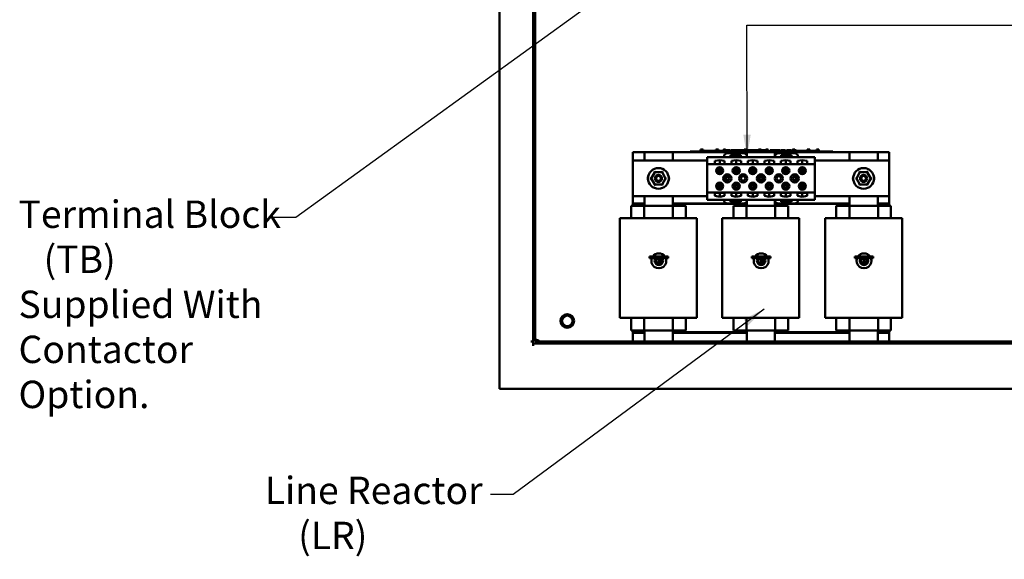
# Model space of a CAD drawing. Units: inches. Extents: x 1 to 43, y 0.5 to 33.5.
# Drawn here: x 19.9 to 28.5, y 16.2 to 21 of the extents above; entities that cross this region are included whole.
import ezdxf

# ---------------------------------------------------------------- set-up
doc = ezdxf.new("R2010")
doc.units = ezdxf.units.IN
doc.header["$LTSCALE"] = 2
doc.header["$MEASUREMENT"] = 0
doc.layers.add('Symbol (ANSI)', color=7, linetype='Continuous', lineweight=25)
doc.layers.add('Visible (ANSI)', color=7, linetype='Continuous', lineweight=50)
doc.styles.add('Note Text (ANSI)', font='tahoma.ttf')
doc.dimstyles.new('Default (ANSI)$7', dxfattribs={"dimscale": 2, "dimtxt": 0.12, "dimasz": 0.098425, "dimexe": 0.125, "dimexo": 0.0625, "dimgap": 0.031496, "dimtad": 0, "dimtih": 1, "dimtoh": 1, "dimrnd": 1e-08, "dimzin": 4, "dimdsep": 46, "dimtxsty": 'Note Text (ANSI)', "dimcen": 0.09, "dimdle": 0.393701, "dimclrd": 256, "dimclre": 256, "dimclrt": 256, "dimadec": 0, "dimazin": 1, "dimtfac": 1, "dimtofl": 0, "dimtmove": 0, "dimatfit": 3, "dimfxl": 1, "dimtolj": 1, "dimtzin": 4, "dimlwd": -1, "dimlwe": -1, "dimarcsym": 0})

msp = doc.modelspace()

# ---------------------------------------------------------------- linework, layer by layer
at = {"layer": 'Visible (ANSI)'}
for p, q in [((24.1031, 26.4852), (24.1031, 17.7192)), ((24.3961, 26.3442), (24.3961, 18.1147)), ((24.4156, 26.3442), (24.4156, 18.1342)), ((25.2715, 19.72), (25.2715, 19.7943)), ((25.2715, 19.7943), (27.5215, 19.7943)), ((25.3744, 19.793), (25.6215, 19.793)), ((25.3744, 19.72), (25.3744, 19.793)), ((25.6215, 19.793), (25.6215, 19.72)), ((25.7757, 19.7993), (25.7982, 19.7993)), ((25.7757, 19.7943), (25.7757, 19.7993)), ((27.0032, 19.7993), (25.7982, 19.7993)), ((27.0032, 19.7943), (25.7982, 19.7943)), ((25.8658, 19.8168), (25.8678, 19.8168)), ((25.8658, 19.7993), (25.8658, 19.8168)), ((25.8678, 19.8168), (25.8692, 19.8168)), ((25.8678, 19.7993), (25.8678, 19.8168)), ((25.8692, 19.8168), (25.8749, 19.8168)), ((25.8692, 19.7993), (25.8692, 19.8168)), ((25.8694, 19.7993), (25.8694, 19.8043)), ((25.9163, 19.8043), (25.8694, 19.8043)), ((25.8749, 19.8168), (25.8763, 19.8168)), ((25.8749, 19.8043), (25.8749, 19.8168)), ((25.8763, 19.8168), (25.8784, 19.8168)), ((25.8763, 19.8043), (25.8763, 19.8168)), ((25.8784, 19.8043), (25.8784, 19.8168)), ((25.8805, 19.8168), (25.8879, 19.8168)), ((25.8805, 19.8043), (25.8805, 19.8168)), ((25.8879, 19.8043), (25.8879, 19.8168)), ((25.9475, 19.8043), (25.9163, 19.8043)), ((25.9163, 19.7993), (25.9163, 19.8043)), ((25.9788, 19.8043), (25.9475, 19.8043)), ((25.9475, 19.7993), (25.9475, 19.8043)), ((25.999, 19.8043), (25.9788, 19.8043)), ((25.9788, 19.7993), (25.9788, 19.8043)), ((25.999, 19.8118), (26.0011, 19.8118)), ((25.999, 19.7993), (25.999, 19.8118)), ((26.0009, 19.8168), (26.0009, 19.8118)), ((26.0097, 19.8168), (26.0009, 19.8168)), ((26.0011, 19.8118), (26.0024, 19.8118)), ((26.0011, 19.7993), (26.0011, 19.8118)), ((26.0024, 19.8118), (26.0081, 19.8118)), ((26.0024, 19.7993), (26.0024, 19.8118)), ((26.0081, 19.8118), (26.0095, 19.8118)), ((26.0081, 19.7993), (26.0081, 19.8118)), ((26.0095, 19.8118), (26.0116, 19.8118)), ((26.0095, 19.7993), (26.0095, 19.8118)), ((26.0097, 19.8118), (26.0097, 19.8168)), ((26.0115, 19.8168), (26.0165, 19.8168)), ((26.0115, 19.8118), (26.0115, 19.8168)), ((26.0116, 19.7993), (26.0116, 19.8118)), ((26.0185, 19.8168), (26.0165, 19.8168)), ((26.0165, 19.8168), (26.0165, 19.8118)), ((26.0165, 19.8118), (26.0185, 19.8118)), ((26.0165, 19.7993), (26.0165, 19.8118)), ((26.0185, 19.8118), (26.0185, 19.8168)), ((26.0185, 19.8168), (26.0236, 19.8168)), ((26.0185, 19.7993), (26.0185, 19.8118)), ((26.0236, 19.7993), (26.0236, 19.8168)), ((26.0411, 19.8043), (26.0236, 19.8043)), ((26.0634, 19.8043), (26.0411, 19.8043)), ((26.0411, 19.7993), (26.0411, 19.8043)), ((26.0634, 19.8118), (26.0654, 19.8118)), ((26.0634, 19.7993), (26.0634, 19.8118)), ((26.0654, 19.8118), (26.0667, 19.8118)), ((26.0654, 19.7993), (26.0654, 19.8118)), ((26.0681, 19.8168), (26.0662, 19.8168)), ((26.0662, 19.8168), (26.0662, 19.8118)), ((26.0667, 19.8118), (26.0725, 19.8118)), ((26.0667, 19.7993), (26.0667, 19.8118)), ((26.0681, 19.8168), (26.0696, 19.8168)), ((26.0681, 19.8118), (26.0681, 19.8168)), ((26.0696, 19.8168), (26.0711, 19.8168)), ((26.0696, 19.8118), (26.0696, 19.8168)), ((26.0731, 19.8168), (26.0711, 19.8168)), ((26.0711, 19.8168), (26.0711, 19.8118)), ((26.0725, 19.8118), (26.0738, 19.8118)), ((26.0725, 19.7993), (26.0725, 19.8118)), ((26.0731, 19.8118), (26.0731, 19.8168)), ((26.0738, 19.8118), (26.0759, 19.8118)), ((26.0738, 19.7993), (26.0738, 19.8118)), ((26.0759, 19.7993), (26.0759, 19.8118)), ((26.0769, 19.8043), (26.0759, 19.8043)), ((26.0769, 19.8118), (26.0862, 19.8118)), ((26.0769, 19.7993), (26.0769, 19.8118)), ((26.0772, 19.8168), (26.0773, 19.8168)), ((26.0772, 19.8118), (26.0772, 19.8168)), ((26.0773, 19.8168), (26.0788, 19.8168)), ((26.0773, 19.8118), (26.0773, 19.8168)), ((26.0788, 19.8168), (26.0809, 19.8168)), ((26.0809, 19.8168), (26.0826, 19.8168)), ((26.0849, 19.8168), (26.0826, 19.8168)), ((26.0826, 19.8168), (26.0826, 19.8118)), ((26.0849, 19.8118), (26.0849, 19.8168)), ((26.0849, 19.8168), (26.0856, 19.8168)), ((26.0856, 19.8118), (26.0856, 19.8168)), ((26.0862, 19.7993), (26.0862, 19.8118)), ((26.0862, 19.8118), (26.0884, 19.8118)), ((26.0882, 19.8043), (26.0862, 19.8043)), ((26.0882, 19.7993), (26.0882, 19.8043)), ((26.0884, 19.8118), (26.0979, 19.8118)), ((26.0884, 19.7993), (26.0884, 19.8118)), ((26.0979, 19.8118), (26.1177, 19.8118)), ((26.0979, 19.7993), (26.0979, 19.8118)), ((26.2432, 19.7842), (26.1025, 19.7842)), ((26.1177, 19.8118), (26.1285, 19.8118)), ((26.1177, 19.7993), (26.1177, 19.8118)), ((26.1285, 19.7993), (26.1285, 19.8118)), ((26.1334, 19.8118), (26.1725, 19.8118)), ((26.1334, 19.7993), (26.1334, 19.8118)), ((26.1725, 19.7993), (26.1725, 19.8118)), ((26.1749, 19.8118), (26.1833, 19.8118)), ((26.1749, 19.7993), (26.1749, 19.8118)), ((26.1833, 19.8118), (26.189, 19.8118)), ((26.1833, 19.7993), (26.1833, 19.8118)), ((26.189, 19.8118), (26.2128, 19.8118)), ((26.189, 19.7993), (26.189, 19.8118)), ((26.2128, 19.8118), (26.2185, 19.8118)), ((26.2128, 19.7993), (26.2128, 19.8118)), ((26.2185, 19.8118), (26.2273, 19.8118)), ((26.2185, 19.7993), (26.2185, 19.8118)), ((26.2273, 19.7993), (26.2273, 19.8118)), ((26.2296, 19.7993), (26.2296, 19.8118)), ((26.2296, 19.8118), (26.2375, 19.8118)), ((26.2375, 19.8118), (26.2489, 19.8118)), ((26.2913, 19.8043), (26.2446, 19.8043)), ((26.2446, 19.7993), (26.2446, 19.8043)), ((26.2489, 19.8168), (26.2532, 19.8168)), ((26.2489, 19.8043), (26.2489, 19.8168)), ((26.2532, 19.8168), (26.2575, 19.8168)), ((26.2575, 19.8168), (26.2591, 19.8168)), ((26.2591, 19.8043), (26.2591, 19.8168)), ((26.2591, 19.8118), (26.2618, 19.8118)), ((26.2618, 19.8168), (26.2691, 19.8168)), ((26.2618, 19.8043), (26.2618, 19.8168)), ((26.2691, 19.8043), (26.2691, 19.8168)), ((26.2691, 19.8118), (26.2771, 19.8118)), ((26.2719, 19.793), (26.519, 19.793)), ((26.2719, 19.7652), (26.2719, 19.793)), ((26.2771, 19.8043), (26.2771, 19.8118)), ((26.2784, 19.8118), (26.2994, 19.8118)), ((26.2784, 19.8043), (26.2784, 19.8118)), ((26.2913, 19.7993), (26.2913, 19.8043)), ((26.3225, 19.8043), (26.2913, 19.8043)), ((26.2994, 19.8118), (26.3077, 19.8118)), ((26.2994, 19.8043), (26.2994, 19.8118)), ((26.3077, 19.8118), (26.3287, 19.8118)), ((26.3077, 19.8043), (26.3077, 19.8118)), ((26.3538, 19.8043), (26.3225, 19.8043)), ((26.3225, 19.7993), (26.3225, 19.8043)), ((26.3287, 19.8043), (26.3287, 19.8118)), ((26.3314, 19.8043), (26.3314, 19.8118)), ((26.3314, 19.8118), (26.3389, 19.8118)), ((26.3389, 19.8118), (26.3591, 19.8118)), ((26.3756, 19.8043), (26.3538, 19.8043)), ((26.3538, 19.7993), (26.3538, 19.8043)), ((26.3591, 19.8118), (26.3756, 19.8118)), ((26.3756, 19.8168), (26.3756, 19.8118)), ((26.3847, 19.8168), (26.3756, 19.8168)), ((26.3756, 19.7993), (26.3756, 19.8118)), ((26.3756, 19.8118), (26.3799, 19.8118)), ((26.3799, 19.8118), (26.3842, 19.8118)), ((26.3842, 19.8118), (26.3857, 19.8118)), ((26.3847, 19.8118), (26.3847, 19.8168)), ((26.3847, 19.8168), (26.385, 19.8168)), ((26.385, 19.8118), (26.385, 19.8168)), ((26.3857, 19.7993), (26.3857, 19.8118)), ((26.3857, 19.8118), (26.3862, 19.8118)), ((26.3862, 19.8043), (26.3857, 19.8043)), ((26.3862, 19.7993), (26.3862, 19.8168)), ((26.3862, 19.8168), (26.3912, 19.8168)), ((26.3912, 19.8168), (26.3912, 19.8118)), ((26.3932, 19.8168), (26.3912, 19.8168)), ((26.3912, 19.7993), (26.3912, 19.8118)), ((26.3912, 19.8118), (26.3932, 19.8118)), ((26.3932, 19.8118), (26.3932, 19.8168)), ((26.3932, 19.8168), (26.3983, 19.8168)), ((26.3932, 19.7993), (26.3932, 19.8118)), ((26.3983, 19.7993), (26.3983, 19.8168)), ((26.3983, 19.8118), (26.4041, 19.8118)), ((26.4161, 19.8043), (26.3983, 19.8043)), ((26.4041, 19.8043), (26.4041, 19.8118)), ((26.4041, 19.8118), (26.4137, 19.8118)), ((26.4137, 19.8043), (26.4137, 19.8118)), ((26.4137, 19.8118), (26.4334, 19.8118)), ((26.4381, 19.8043), (26.4161, 19.8043)), ((26.4161, 19.7993), (26.4161, 19.8043)), ((26.4334, 19.8043), (26.4334, 19.8118)), ((26.4334, 19.8118), (26.4381, 19.8118)), ((26.4381, 19.8168), (26.4381, 19.8118)), ((26.4401, 19.8168), (26.4381, 19.8168)), ((26.4381, 19.7993), (26.4381, 19.8118)), ((26.4381, 19.8118), (26.4424, 19.8118)), ((26.4401, 19.8168), (26.4423, 19.8168)), ((26.4401, 19.8118), (26.4401, 19.8168)), ((26.4423, 19.8168), (26.445, 19.8168)), ((26.4424, 19.8118), (26.4467, 19.8118)), ((26.445, 19.8168), (26.4457, 19.8168)), ((26.4457, 19.8168), (26.4457, 19.8118)), ((26.4479, 19.8168), (26.4457, 19.8168)), ((26.4467, 19.8118), (26.4483, 19.8118)), ((26.4479, 19.8118), (26.4479, 19.8168)), ((26.4483, 19.7993), (26.4483, 19.8118)), ((26.4498, 19.8043), (26.4483, 19.8043)), ((26.4498, 19.8118), (26.4591, 19.8118)), ((26.4498, 19.7993), (26.4498, 19.8118)), ((26.4501, 19.8168), (26.4502, 19.8168)), ((26.4501, 19.8118), (26.4501, 19.8168)), ((26.4502, 19.8168), (26.4517, 19.8168)), ((26.4502, 19.8118), (26.4502, 19.8168)), ((26.4517, 19.8168), (26.4538, 19.8168)), ((26.4538, 19.8168), (26.454, 19.8168)), ((26.4563, 19.8168), (26.454, 19.8168)), ((26.454, 19.8168), (26.454, 19.8118)), ((26.4563, 19.8118), (26.4563, 19.8168)), ((26.4563, 19.8168), (26.4577, 19.8168)), ((26.4577, 19.8168), (26.4584, 19.8168)), ((26.4584, 19.8118), (26.4584, 19.8168)), ((26.4591, 19.7993), (26.4591, 19.8118)), ((26.4632, 19.8043), (26.4591, 19.8043)), ((26.4632, 19.7993), (26.4632, 19.8043)), ((26.476, 19.7993), (26.476, 19.8118)), ((26.476, 19.8118), (26.5204, 19.8118)), ((26.519, 19.793), (26.519, 19.7585)), ((26.5204, 19.8118), (26.5261, 19.8118)), ((26.5204, 19.7993), (26.5204, 19.8118)), ((26.5261, 19.7993), (26.5261, 19.8118)), ((26.5261, 19.8118), (26.5499, 19.8118)), ((26.6904, 19.7842), (26.5497, 19.7842)), ((26.5499, 19.7993), (26.5499, 19.8118)), ((26.5499, 19.8118), (26.5556, 19.8118)), ((26.5556, 19.7993), (26.5556, 19.8118)), ((26.5556, 19.8118), (26.5644, 19.8118)), ((26.5644, 19.7993), (26.5644, 19.8118)), ((26.5703, 19.8118), (26.5882, 19.8118)), ((26.5703, 19.7993), (26.5703, 19.8118)), ((26.5882, 19.8118), (26.6062, 19.8118)), ((26.6062, 19.8118), (26.6127, 19.8118)), ((26.6127, 19.7993), (26.6127, 19.8118)), ((26.621, 19.7993), (26.621, 19.8118)), ((26.621, 19.8118), (26.6601, 19.8118)), ((26.6601, 19.7993), (26.6601, 19.8118)), ((26.6692, 19.8118), (26.6728, 19.8118)), ((26.6692, 19.7993), (26.6692, 19.8118)), ((26.6728, 19.7993), (26.6728, 19.8118)), ((26.6728, 19.8118), (26.6729, 19.8118)), ((26.6729, 19.8168), (26.6746, 19.8168)), ((26.6729, 19.8118), (26.6729, 19.8168)), ((26.673, 19.7993), (26.673, 19.8043)), ((26.7198, 19.8043), (26.673, 19.8043)), ((26.6746, 19.8168), (26.6795, 19.8168)), ((26.6795, 19.8168), (26.6821, 19.8168)), ((26.6821, 19.8043), (26.6821, 19.8168)), ((26.6821, 19.8168), (26.6841, 19.8168)), ((26.6841, 19.8043), (26.6841, 19.8168)), ((26.6841, 19.8118), (26.6868, 19.8118)), ((26.6868, 19.8168), (26.6941, 19.8168)), ((26.6868, 19.8043), (26.6868, 19.8168)), ((26.6941, 19.8043), (26.6941, 19.8168)), ((26.6941, 19.8118), (26.7054, 19.8118)), ((26.7054, 19.8043), (26.7054, 19.8118)), ((26.7511, 19.8043), (26.7198, 19.8043)), ((26.7198, 19.7993), (26.7198, 19.8043)), ((26.7823, 19.8043), (26.7511, 19.8043)), ((26.7511, 19.7993), (26.7511, 19.8043)), ((26.802, 19.8043), (26.7823, 19.8043)), ((26.7823, 19.7993), (26.7823, 19.8043)), ((26.802, 19.7993), (26.802, 19.8118)), ((26.802, 19.8118), (26.8039, 19.8118)), ((26.8021, 19.8168), (26.8021, 19.8118)), ((26.8042, 19.8168), (26.8021, 19.8168)), ((26.8039, 19.8118), (26.8087, 19.8118)), ((26.8042, 19.8168), (26.8054, 19.8168)), ((26.8042, 19.8118), (26.8042, 19.8168)), ((26.8054, 19.8168), (26.8087, 19.8168)), ((26.8087, 19.8168), (26.8115, 19.8168)), ((26.8087, 19.8118), (26.8114, 19.8118)), ((26.8114, 19.7993), (26.8114, 19.8118)), ((26.8114, 19.8118), (26.8134, 19.8118)), ((26.8115, 19.8168), (26.8132, 19.8168)), ((26.8132, 19.8118), (26.8132, 19.8168)), ((26.8132, 19.8168), (26.8134, 19.8168)), ((26.8134, 19.8118), (26.8134, 19.8168)), ((26.8134, 19.7993), (26.8134, 19.8118)), ((26.8137, 19.8043), (26.8134, 19.8043)), ((26.8137, 19.8168), (26.8187, 19.8168)), ((26.8137, 19.7993), (26.8137, 19.8168)), ((26.8207, 19.8168), (26.8187, 19.8168)), ((26.8187, 19.8168), (26.8187, 19.8118)), ((26.8187, 19.8118), (26.8207, 19.8118)), ((26.8187, 19.7993), (26.8187, 19.8118)), ((26.8207, 19.8118), (26.8207, 19.8168)), ((26.8207, 19.8168), (26.8258, 19.8168)), ((26.8207, 19.7993), (26.8207, 19.8118)), ((26.8258, 19.7993), (26.8258, 19.8168)), ((26.8448, 19.8043), (26.8258, 19.8043)), ((26.8822, 19.8043), (26.8448, 19.8043)), ((26.8448, 19.7993), (26.8448, 19.8043)), ((26.8822, 19.8168), (26.8822, 19.8168)), ((26.8822, 19.7993), (26.8822, 19.8168)), ((26.8822, 19.8168), (26.8822, 19.8118)), ((26.8843, 19.8168), (26.8822, 19.8168)), ((26.8822, 19.8118), (26.884, 19.8118)), ((26.884, 19.8118), (26.8889, 19.8118)), ((26.8843, 19.8118), (26.8843, 19.8168)), ((26.8843, 19.8168), (26.8856, 19.8168)), ((26.8856, 19.8168), (26.8889, 19.8168)), ((26.8889, 19.8168), (26.8917, 19.8168)), ((26.8889, 19.8118), (26.8915, 19.8118)), ((26.8915, 19.7993), (26.8915, 19.8118)), ((26.8915, 19.8118), (26.8935, 19.8118)), ((26.8917, 19.8168), (26.8934, 19.8168)), ((26.8934, 19.8168), (26.8935, 19.8168)), ((26.8934, 19.8118), (26.8934, 19.8168)), ((26.8935, 19.8118), (26.8935, 19.8168)), ((26.8935, 19.7993), (26.8935, 19.8118)), ((26.895, 19.7993), (26.895, 19.8118)), ((26.895, 19.8118), (26.9042, 19.8118)), ((26.8953, 19.8118), (26.8953, 19.8168)), ((26.8953, 19.8168), (26.8954, 19.8168)), ((26.8954, 19.8118), (26.8954, 19.8168)), ((26.8954, 19.8168), (26.8969, 19.8168)), ((26.8969, 19.8168), (26.899, 19.8168)), ((26.899, 19.8168), (26.8996, 19.8168)), ((26.8996, 19.8168), (26.8996, 19.8118)), ((26.9019, 19.8168), (26.8996, 19.8168)), ((26.9019, 19.8168), (26.9028, 19.8168)), ((26.9019, 19.8118), (26.9019, 19.8168)), ((26.9028, 19.8168), (26.9036, 19.8168)), ((26.9036, 19.8118), (26.9036, 19.8168)), ((26.9042, 19.7993), (26.9042, 19.8118)), ((27.0032, 19.7993), (27.0257, 19.7993)), ((27.0257, 19.7943), (27.0257, 19.7993)), ((27.1744, 19.793), (27.4215, 19.793)), ((27.1744, 19.72), (27.1744, 19.793)), ((27.4215, 19.793), (27.4215, 19.72)), ((27.5215, 19.7943), (27.5215, 19.72)), ((25.2715, 19.4075), (25.2715, 19.72)), ((25.2715, 19.72), (25.9255, 19.72)), ((25.9255, 19.7512), (26.0712, 19.7512)), ((25.9255, 19.7512), (25.9255, 19.6887)), ((25.9913, 19.718), (26.034, 19.7243)), ((25.9913, 19.6892), (25.9913, 19.718)), ((26.034, 19.7243), (26.034, 19.6892)), ((26.034, 19.7243), (26.0766, 19.718)), ((26.0712, 19.753), (26.0712, 19.7512)), ((26.0712, 19.7512), (26.1275, 19.7512)), ((26.0766, 19.718), (26.0766, 19.6892)), ((26.1275, 19.7512), (26.1275, 19.7687)), ((26.1275, 19.7687), (26.2182, 19.7687)), ((26.1275, 19.7512), (26.2182, 19.7512)), ((26.1363, 19.718), (26.179, 19.7243)), ((26.1363, 19.6892), (26.1363, 19.718)), ((26.179, 19.7243), (26.179, 19.6892)), ((26.179, 19.7243), (26.2216, 19.718)), ((26.2182, 19.7687), (26.2182, 19.7512)), ((26.2182, 19.7512), (26.2744, 19.7512)), ((26.2216, 19.718), (26.2216, 19.6892)), ((26.2744, 19.7512), (26.2744, 19.753)), ((26.2744, 19.7512), (26.5185, 19.7512)), ((26.2813, 19.718), (26.324, 19.7243)), ((26.2813, 19.6892), (26.2813, 19.718)), ((26.324, 19.7243), (26.324, 19.6892)), ((26.324, 19.7243), (26.3666, 19.718)), ((26.3666, 19.718), (26.3666, 19.6892)), ((26.4263, 19.718), (26.469, 19.7243)), ((26.4263, 19.6892), (26.4263, 19.718)), ((26.469, 19.7243), (26.469, 19.6892)), ((26.469, 19.7243), (26.5116, 19.718)), ((26.5116, 19.718), (26.5116, 19.6892)), ((26.5185, 19.753), (26.5185, 19.7512)), ((26.5185, 19.7512), (26.5747, 19.7512)), ((26.5713, 19.718), (26.614, 19.7243)), ((26.5713, 19.6892), (26.5713, 19.718)), ((26.5747, 19.7512), (26.5747, 19.7687)), ((26.5747, 19.7687), (26.6654, 19.7687)), ((26.5747, 19.7512), (26.6654, 19.7512)), ((26.614, 19.7243), (26.614, 19.6892)), ((26.614, 19.7243), (26.6566, 19.718)), ((26.6566, 19.718), (26.6566, 19.6892)), ((26.6654, 19.7687), (26.6654, 19.7512)), ((26.6654, 19.7512), (26.7217, 19.7512)), ((26.7163, 19.718), (26.759, 19.7243)), ((26.7163, 19.6892), (26.7163, 19.718)), ((26.7217, 19.7512), (26.7217, 19.753)), ((26.7217, 19.7512), (26.8675, 19.7512)), ((26.759, 19.7243), (26.759, 19.6892)), ((26.759, 19.7243), (26.8016, 19.718)), ((26.8016, 19.718), (26.8016, 19.6892)), ((26.8675, 19.6887), (26.8675, 19.7512)), ((26.8675, 19.72), (27.5215, 19.72)), ((27.5215, 19.72), (27.5215, 19.4075)), ((25.4649, 19.6185), (25.4332, 19.5638)), ((25.4649, 19.6185), (25.4606, 19.626)), ((25.5281, 19.6184), (25.4649, 19.6185)), ((25.4692, 19.611), (25.4649, 19.6185)), ((25.5281, 19.6184), (25.5238, 19.6109)), ((25.5281, 19.6184), (25.5325, 19.6259)), ((25.5597, 19.5637), (25.5281, 19.6184)), ((25.9255, 19.6887), (25.9255, 19.4387)), ((25.9255, 19.6887), (26.8675, 19.6887)), ((26.0766, 19.6892), (25.9913, 19.6892)), ((26.0091, 19.6341), (26.0315, 19.6341)), ((26.0315, 19.6291), (26.0091, 19.6291)), ((26.0315, 19.6341), (26.0315, 19.6565)), ((26.0315, 19.6067), (26.0315, 19.6291)), ((26.0365, 19.6565), (26.0365, 19.6341)), ((26.0365, 19.6341), (26.0588, 19.6341)), ((26.0588, 19.6291), (26.0365, 19.6291)), ((26.0365, 19.6291), (26.0365, 19.6067)), ((26.2216, 19.6892), (26.1363, 19.6892)), ((26.1541, 19.6341), (26.1765, 19.6341)), ((26.1765, 19.6291), (26.1541, 19.6291)), ((26.1765, 19.6341), (26.1765, 19.6565)), ((26.1765, 19.6067), (26.1765, 19.6291)), ((26.1815, 19.6565), (26.1815, 19.6341)), ((26.1815, 19.6341), (26.2038, 19.6341)), ((26.2038, 19.6291), (26.1815, 19.6291)), ((26.1815, 19.6291), (26.1815, 19.6067)), ((26.3666, 19.6892), (26.2813, 19.6892)), ((26.2991, 19.6341), (26.3215, 19.6341)), ((26.3215, 19.6291), (26.2991, 19.6291)), ((26.3215, 19.6341), (26.3215, 19.6565)), ((26.3215, 19.6067), (26.3215, 19.6291)), ((26.3265, 19.6565), (26.3265, 19.6341)), ((26.3265, 19.6341), (26.3488, 19.6341)), ((26.3488, 19.6291), (26.3265, 19.6291)), ((26.3265, 19.6291), (26.3265, 19.6067)), ((26.5116, 19.6892), (26.4263, 19.6892)), ((26.4441, 19.6341), (26.4665, 19.6341)), ((26.4665, 19.6291), (26.4441, 19.6291)), ((26.4665, 19.6341), (26.4665, 19.6565)), ((26.4665, 19.6067), (26.4665, 19.6291)), ((26.4715, 19.6565), (26.4715, 19.6341)), ((26.4715, 19.6341), (26.4938, 19.6341)), ((26.4938, 19.6291), (26.4715, 19.6291)), ((26.4715, 19.6291), (26.4715, 19.6067)), ((26.6566, 19.6892), (26.5713, 19.6892)), ((26.5891, 19.6341), (26.6115, 19.6341)), ((26.6115, 19.6291), (26.5891, 19.6291)), ((26.6115, 19.6341), (26.6115, 19.6565)), ((26.6115, 19.6067), (26.6115, 19.6291)), ((26.6165, 19.6565), (26.6165, 19.6341)), ((26.6165, 19.6341), (26.6388, 19.6341)), ((26.6388, 19.6291), (26.6165, 19.6291)), ((26.6165, 19.6291), (26.6165, 19.6067)), ((26.8016, 19.6892), (26.7163, 19.6892)), ((26.7341, 19.6341), (26.7565, 19.6341)), ((26.7565, 19.6291), (26.7341, 19.6291)), ((26.7565, 19.6341), (26.7565, 19.6565)), ((26.7565, 19.6067), (26.7565, 19.6291)), ((26.7615, 19.6565), (26.7615, 19.6341)), ((26.7615, 19.6341), (26.7838, 19.6341)), ((26.7838, 19.6291), (26.7615, 19.6291)), ((26.7615, 19.6291), (26.7615, 19.6067)), ((26.8675, 19.4387), (26.8675, 19.6887)), ((27.2649, 19.6185), (27.2332, 19.5638)), ((27.2649, 19.6185), (27.2606, 19.626)), ((27.3281, 19.6184), (27.2649, 19.6185)), ((27.2692, 19.611), (27.2649, 19.6185)), ((27.3281, 19.6184), (27.3238, 19.6109)), ((27.3281, 19.6184), (27.3325, 19.6259)), ((27.3597, 19.5637), (27.3281, 19.6184)), ((25.4246, 19.5638), (25.4332, 19.5638)), ((25.4419, 19.5638), (25.4332, 19.5638)), ((25.4332, 19.5638), (25.4648, 19.509)), ((25.528, 19.5089), (25.5597, 19.5637)), ((25.551, 19.5637), (25.5597, 19.5637)), ((25.5597, 19.5637), (25.5683, 19.5636)), ((27.2246, 19.5638), (27.2332, 19.5638)), ((27.2419, 19.5638), (27.2332, 19.5638)), ((27.2332, 19.5638), (27.2648, 19.509)), ((27.328, 19.5089), (27.3597, 19.5637)), ((27.351, 19.5637), (27.3597, 19.5637)), ((27.3597, 19.5637), (27.3683, 19.5636)), ((25.4605, 19.5015), (25.4648, 19.509)), ((25.4691, 19.5165), (25.4648, 19.509)), ((25.4648, 19.509), (25.528, 19.5089)), ((25.5237, 19.5164), (25.528, 19.5089)), ((25.5323, 19.5014), (25.528, 19.5089)), ((25.9255, 19.4387), (25.9255, 19.3762)), ((25.9255, 19.4387), (26.8675, 19.4387)), ((25.9913, 19.4094), (25.9913, 19.4382)), ((25.9913, 19.4382), (26.0766, 19.4382)), ((26.0091, 19.4983), (26.0315, 19.4983)), ((26.0315, 19.4933), (26.0091, 19.4933)), ((26.0315, 19.4983), (26.0315, 19.5207)), ((26.0315, 19.471), (26.0315, 19.4933)), ((26.034, 19.4382), (26.034, 19.4031)), ((26.0365, 19.5207), (26.0365, 19.4983)), ((26.0365, 19.4983), (26.0588, 19.4983)), ((26.0588, 19.4933), (26.0365, 19.4933)), ((26.0365, 19.4933), (26.0365, 19.471)), ((26.0766, 19.4382), (26.0766, 19.4094)), ((26.1363, 19.4094), (26.1363, 19.4382)), ((26.1363, 19.4382), (26.2216, 19.4382)), ((26.1541, 19.4983), (26.1765, 19.4983)), ((26.1765, 19.4933), (26.1541, 19.4933)), ((26.1765, 19.4983), (26.1765, 19.5207)), ((26.1765, 19.471), (26.1765, 19.4933)), ((26.179, 19.4382), (26.179, 19.4031)), ((26.1815, 19.5207), (26.1815, 19.4983)), ((26.1815, 19.4983), (26.2038, 19.4983)), ((26.2038, 19.4933), (26.1815, 19.4933)), ((26.1815, 19.4933), (26.1815, 19.471)), ((26.2216, 19.4382), (26.2216, 19.4094)), ((26.2813, 19.4382), (26.3666, 19.4382)), ((26.2813, 19.4094), (26.2813, 19.4382)), ((26.2991, 19.4983), (26.3215, 19.4983)), ((26.3215, 19.4933), (26.2991, 19.4933)), ((26.3215, 19.4983), (26.3215, 19.5207)), ((26.3215, 19.471), (26.3215, 19.4933)), ((26.324, 19.4382), (26.324, 19.4031)), ((26.3265, 19.5207), (26.3265, 19.4983)), ((26.3265, 19.4983), (26.3488, 19.4983)), ((26.3488, 19.4933), (26.3265, 19.4933)), ((26.3265, 19.4933), (26.3265, 19.471)), ((26.3666, 19.4382), (26.3666, 19.4094)), ((26.4263, 19.4094), (26.4263, 19.4382)), ((26.4263, 19.4382), (26.5116, 19.4382)), ((26.4441, 19.4983), (26.4665, 19.4983)), ((26.4665, 19.4933), (26.4441, 19.4933)), ((26.4665, 19.4983), (26.4665, 19.5207)), ((26.4665, 19.471), (26.4665, 19.4933)), ((26.469, 19.4382), (26.469, 19.4031)), ((26.4715, 19.5207), (26.4715, 19.4983)), ((26.4715, 19.4983), (26.4938, 19.4983)), ((26.4938, 19.4933), (26.4715, 19.4933)), ((26.4715, 19.4933), (26.4715, 19.471)), ((26.5116, 19.4382), (26.5116, 19.4094)), ((26.5713, 19.4094), (26.5713, 19.4382)), ((26.5713, 19.4382), (26.6566, 19.4382)), ((26.5891, 19.4983), (26.6115, 19.4983)), ((26.6115, 19.4933), (26.5891, 19.4933)), ((26.6115, 19.4983), (26.6115, 19.5207)), ((26.6115, 19.471), (26.6115, 19.4933)), ((26.614, 19.4382), (26.614, 19.4031)), ((26.6165, 19.5207), (26.6165, 19.4983)), ((26.6165, 19.4983), (26.6388, 19.4983)), ((26.6388, 19.4933), (26.6165, 19.4933)), ((26.6165, 19.4933), (26.6165, 19.471)), ((26.6566, 19.4382), (26.6566, 19.4094)), ((26.7163, 19.4094), (26.7163, 19.4382)), ((26.7163, 19.4382), (26.8016, 19.4382)), ((26.7341, 19.4983), (26.7565, 19.4983)), ((26.7565, 19.4933), (26.7341, 19.4933)), ((26.7565, 19.4983), (26.7565, 19.5207)), ((26.7565, 19.471), (26.7565, 19.4933)), ((26.759, 19.4382), (26.759, 19.4031)), ((26.7615, 19.5207), (26.7615, 19.4983)), ((26.7615, 19.4983), (26.7838, 19.4983)), ((26.7838, 19.4933), (26.7615, 19.4933)), ((26.7615, 19.4933), (26.7615, 19.471)), ((26.8016, 19.4382), (26.8016, 19.4094)), ((26.8675, 19.3762), (26.8675, 19.4387)), ((27.2605, 19.5015), (27.2648, 19.509)), ((27.2691, 19.5165), (27.2648, 19.509)), ((27.2648, 19.509), (27.328, 19.5089)), ((27.3237, 19.5164), (27.328, 19.5089)), ((27.3323, 19.5014), (27.328, 19.5089)), ((25.9255, 19.4075), (25.2715, 19.4075)), ((25.2715, 19.3443), (25.2715, 19.4075)), ((25.3744, 19.3243), (25.3744, 19.4075)), ((25.6215, 19.4075), (25.6215, 19.3243)), ((25.9255, 19.3762), (26.0712, 19.3762)), ((26.034, 19.4031), (25.9913, 19.4094)), ((26.0766, 19.4094), (26.034, 19.4031)), ((26.0712, 19.3762), (26.1275, 19.3762)), ((26.0712, 19.3762), (26.0712, 19.3745)), ((26.1275, 19.3587), (26.1275, 19.3762)), ((26.1275, 19.3762), (26.2182, 19.3762)), ((26.2182, 19.3587), (26.1275, 19.3587)), ((26.179, 19.4031), (26.1363, 19.4094)), ((26.2216, 19.4094), (26.179, 19.4031)), ((26.2182, 19.3762), (26.2182, 19.3587)), ((26.2182, 19.3762), (26.2745, 19.3762)), ((26.2719, 19.3243), (26.2719, 19.3622)), ((26.2745, 19.3745), (26.2745, 19.3762)), ((26.2745, 19.3762), (26.5184, 19.3762)), ((26.324, 19.4031), (26.2813, 19.4094)), ((26.3666, 19.4094), (26.324, 19.4031)), ((26.469, 19.4031), (26.4263, 19.4094)), ((26.5116, 19.4094), (26.469, 19.4031)), ((26.5184, 19.3762), (26.5184, 19.3745)), ((26.5184, 19.3762), (26.7217, 19.3762)), ((26.519, 19.3687), (26.519, 19.3243)), ((26.614, 19.4031), (26.5713, 19.4094)), ((26.5747, 19.3585), (26.5747, 19.376)), ((26.5747, 19.376), (26.6654, 19.376)), ((26.6654, 19.3585), (26.5747, 19.3585)), ((26.6566, 19.4094), (26.614, 19.4031)), ((26.6654, 19.376), (26.6654, 19.3585)), ((26.759, 19.4031), (26.7163, 19.4094)), ((26.7217, 19.3745), (26.7217, 19.3762)), ((26.7217, 19.3762), (26.8675, 19.3762)), ((26.8016, 19.4094), (26.759, 19.4031)), ((27.5215, 19.4075), (26.8675, 19.4075)), ((27.1744, 19.3243), (27.1744, 19.4075)), ((27.4215, 19.4075), (27.4215, 19.3243)), ((27.5215, 19.4075), (27.5215, 19.3443)), ((25.2565, 19.3243), (25.2565, 19.2143)), ((25.2565, 19.3243), (25.2777, 19.3243)), ((25.3744, 19.3443), (25.2715, 19.3443)), ((25.2715, 19.3443), (25.2715, 19.3393)), ((25.2715, 19.3393), (25.3744, 19.3393)), ((25.2715, 19.3243), (25.2715, 19.3393)), ((25.3722, 19.3243), (25.2777, 19.3243)), ((25.3722, 19.3243), (25.3722, 19.2143)), ((25.6238, 19.3243), (25.3722, 19.3243)), ((26.0944, 19.3443), (25.6215, 19.3443)), ((25.6215, 19.3393), (25.7215, 19.3393)), ((25.6238, 19.3243), (25.6238, 19.2143)), ((25.7154, 19.3243), (25.6238, 19.3243)), ((25.7154, 19.3243), (25.7365, 19.3243)), ((25.7215, 19.3393), (26.169, 19.3393)), ((25.7215, 19.3393), (25.7215, 19.3243)), ((25.7365, 19.3243), (25.7365, 19.2143)), ((26.1025, 19.3432), (26.2432, 19.3432)), ((26.154, 19.3243), (26.154, 19.2143)), ((26.154, 19.3243), (26.1752, 19.3243)), ((26.169, 19.3393), (26.2719, 19.3393)), ((26.169, 19.3243), (26.169, 19.3393)), ((26.2697, 19.3243), (26.1752, 19.3243)), ((26.2719, 19.3443), (26.2512, 19.3443)), ((26.2697, 19.3243), (26.2697, 19.2143)), ((26.5213, 19.3243), (26.2697, 19.3243)), ((26.5417, 19.3443), (26.519, 19.3443)), ((26.519, 19.3393), (26.619, 19.3393)), ((26.5213, 19.3243), (26.5213, 19.2143)), ((26.6129, 19.3243), (26.5213, 19.3243)), ((26.5497, 19.3432), (26.6904, 19.3432)), ((26.6129, 19.3243), (26.634, 19.3243)), ((26.619, 19.3393), (27.0715, 19.3393)), ((26.619, 19.3393), (26.619, 19.3243)), ((26.634, 19.3243), (26.634, 19.2143)), ((27.1744, 19.3443), (26.6984, 19.3443)), ((27.0565, 19.3243), (27.0565, 19.2143)), ((27.0565, 19.3243), (27.0777, 19.3243)), ((27.0715, 19.3393), (27.1744, 19.3393)), ((27.0715, 19.3243), (27.0715, 19.3393)), ((27.1722, 19.3243), (27.0777, 19.3243)), ((27.1722, 19.3243), (27.1722, 19.2143)), ((27.4238, 19.3243), (27.1722, 19.3243)), ((27.5215, 19.3443), (27.4215, 19.3443)), ((27.4215, 19.3393), (27.5215, 19.3393)), ((27.4238, 19.3243), (27.4238, 19.2143)), ((27.5154, 19.3243), (27.4238, 19.3243)), ((27.5154, 19.3243), (27.5365, 19.3243)), ((27.5215, 19.3443), (27.5215, 19.3393)), ((27.5215, 19.3393), (27.5215, 19.3243)), ((27.5365, 19.3243), (27.5365, 19.2143)), ((25.159, 19.2143), (25.2109, 19.2143)), ((25.159, 19.2143), (25.159, 18.3393)), ((25.2952, 19.2143), (25.2109, 19.2143)), ((25.2952, 19.2143), (25.3707, 19.2143)), ((25.625, 19.2143), (25.3707, 19.2143)), ((25.625, 19.2143), (25.702, 19.2143)), ((25.7834, 19.2143), (25.702, 19.2143)), ((25.7834, 19.2143), (25.834, 19.2143)), ((25.834, 19.2143), (25.834, 18.3393)), ((26.0565, 19.2143), (26.1084, 19.2143)), ((26.0565, 19.2143), (26.0565, 18.3393)), ((26.1927, 19.2143), (26.1084, 19.2143)), ((26.1927, 19.2143), (26.2682, 19.2143)), ((26.5225, 19.2143), (26.2682, 19.2143)), ((26.5225, 19.2143), (26.5995, 19.2143)), ((26.6809, 19.2143), (26.5995, 19.2143)), ((26.6809, 19.2143), (26.7315, 19.2143)), ((26.7315, 19.2143), (26.7315, 18.3393)), ((26.959, 19.2143), (27.0109, 19.2143)), ((26.959, 19.2143), (26.959, 18.3393)), ((27.0952, 19.2143), (27.0109, 19.2143)), ((27.0952, 19.2143), (27.1707, 19.2143)), ((27.425, 19.2143), (27.1707, 19.2143)), ((27.425, 19.2143), (27.502, 19.2143)), ((27.5834, 19.2143), (27.502, 19.2143)), ((27.5834, 19.2143), (27.634, 19.2143)), ((27.634, 19.2143), (27.634, 18.3393)), ((25.419, 18.8779), (25.5813, 18.8779)), ((25.419, 18.8654), (25.419, 18.8779)), ((25.5813, 18.8654), (25.419, 18.8654)), ((25.4788, 18.8534), (25.46, 18.8654)), ((25.4655, 18.8534), (25.4632, 18.8633)), ((25.4655, 18.8534), (25.4788, 18.8534)), ((25.5215, 18.8534), (25.5403, 18.8654)), ((25.5215, 18.8534), (25.5348, 18.8534)), ((25.5348, 18.8534), (25.5371, 18.8633)), ((25.5813, 18.8654), (25.5813, 18.8779)), ((26.3165, 18.8779), (26.4788, 18.8779)), ((26.3165, 18.8654), (26.3165, 18.8779)), ((26.4788, 18.8654), (26.3165, 18.8654)), ((26.3763, 18.8534), (26.3575, 18.8654)), ((26.363, 18.8534), (26.3607, 18.8633)), ((26.363, 18.8534), (26.3763, 18.8534)), ((26.419, 18.8534), (26.4378, 18.8654)), ((26.419, 18.8534), (26.4323, 18.8534)), ((26.4323, 18.8534), (26.4346, 18.8633)), ((26.4788, 18.8654), (26.4788, 18.8779)), ((27.219, 18.8779), (27.3813, 18.8779)), ((27.219, 18.8654), (27.219, 18.8779)), ((27.3813, 18.8654), (27.219, 18.8654)), ((27.2788, 18.8534), (27.26, 18.8654)), ((27.2655, 18.8534), (27.2632, 18.8633)), ((27.2655, 18.8534), (27.2788, 18.8534)), ((27.3215, 18.8534), (27.3403, 18.8654)), ((27.3215, 18.8534), (27.3348, 18.8534)), ((27.3348, 18.8534), (27.3371, 18.8633)), ((27.3813, 18.8654), (27.3813, 18.8779)), ((25.2109, 18.3393), (25.159, 18.3393)), ((25.2109, 18.3393), (25.2952, 18.3393)), ((25.2565, 18.3393), (25.2565, 18.2293)), ((25.3707, 18.3393), (25.2952, 18.3393)), ((25.3707, 18.3393), (25.625, 18.3393)), ((25.3722, 18.3393), (25.3722, 18.2293)), ((25.6238, 18.3393), (25.6238, 18.2293)), ((25.702, 18.3393), (25.625, 18.3393)), ((25.702, 18.3393), (25.7834, 18.3393)), ((25.7365, 18.3393), (25.7365, 18.2293)), ((25.834, 18.3393), (25.7834, 18.3393)), ((26.1084, 18.3393), (26.0565, 18.3393)), ((26.1084, 18.3393), (26.1927, 18.3393)), ((26.154, 18.3393), (26.154, 18.2293)), ((26.2682, 18.3393), (26.1927, 18.3393)), ((26.2682, 18.3393), (26.5225, 18.3393)), ((26.2697, 18.3393), (26.2697, 18.2293)), ((26.5213, 18.3393), (26.5213, 18.2293)), ((26.5995, 18.3393), (26.5225, 18.3393)), ((26.5995, 18.3393), (26.6809, 18.3393)), ((26.634, 18.3393), (26.634, 18.2293)), ((26.7315, 18.3393), (26.6809, 18.3393)), ((27.0109, 18.3393), (26.959, 18.3393)), ((27.0109, 18.3393), (27.0952, 18.3393)), ((27.0565, 18.3393), (27.0565, 18.2293)), ((27.1707, 18.3393), (27.0952, 18.3393)), ((27.1707, 18.3393), (27.425, 18.3393)), ((27.1722, 18.3393), (27.1722, 18.2293)), ((27.4238, 18.3393), (27.4238, 18.2293)), ((27.502, 18.3393), (27.425, 18.3393)), ((27.502, 18.3393), (27.5834, 18.3393)), ((27.5365, 18.3393), (27.5365, 18.2293)), ((27.634, 18.3393), (27.5834, 18.3393)), ((25.2777, 18.2293), (25.2565, 18.2293)), ((25.2715, 18.2143), (25.2715, 18.2293)), ((25.2777, 18.2293), (25.3722, 18.2293)), ((25.3722, 18.2293), (25.6238, 18.2293)), ((25.3744, 18.1342), (25.3744, 18.2293)), ((25.6215, 18.2293), (25.6215, 18.1342)), ((25.6238, 18.2293), (25.7154, 18.2293)), ((25.7365, 18.2293), (25.7154, 18.2293)), ((25.7215, 18.2293), (25.7215, 18.2143)), ((26.1752, 18.2293), (26.154, 18.2293)), ((26.169, 18.2143), (26.169, 18.2293)), ((26.1752, 18.2293), (26.2697, 18.2293)), ((26.2697, 18.2293), (26.5213, 18.2293)), ((26.2719, 18.1342), (26.2719, 18.2293)), ((26.519, 18.2293), (26.519, 18.1342)), ((26.5213, 18.2293), (26.6129, 18.2293)), ((26.634, 18.2293), (26.6129, 18.2293)), ((26.619, 18.2293), (26.619, 18.2143)), ((27.0777, 18.2293), (27.0565, 18.2293)), ((27.0715, 18.2143), (27.0715, 18.2293)), ((27.0777, 18.2293), (27.1722, 18.2293)), ((27.1722, 18.2293), (27.4238, 18.2293)), ((27.1744, 18.1342), (27.1744, 18.2293)), ((27.4215, 18.2293), (27.4215, 18.1342)), ((27.4238, 18.2293), (27.5154, 18.2293)), ((27.5365, 18.2293), (27.5154, 18.2293)), ((27.5215, 18.2293), (27.5215, 18.2143)), ((25.2715, 18.2143), (25.2715, 18.2093)), ((25.3744, 18.2143), (25.2715, 18.2143)), ((25.2715, 18.1342), (25.2715, 18.2093)), ((25.2715, 18.2093), (25.3744, 18.2093)), ((25.7215, 18.2143), (25.6215, 18.2143)), ((25.6215, 18.2093), (26.2719, 18.2093)), ((26.169, 18.2143), (25.7215, 18.2143)), ((26.2719, 18.2143), (26.169, 18.2143)), ((26.619, 18.2143), (26.519, 18.2143)), ((26.519, 18.2093), (27.1744, 18.2093)), ((27.0715, 18.2143), (26.619, 18.2143)), ((27.1744, 18.2143), (27.0715, 18.2143)), ((27.5215, 18.2143), (27.4215, 18.2143)), ((27.4215, 18.2093), (27.5215, 18.2093)), ((27.5215, 18.2093), (27.5215, 18.2143)), ((27.5215, 18.2093), (27.5215, 18.1342)), ((24.3766, 18.1342), (24.3961, 18.1342)), ((31.3101, 18.1147), (24.3961, 18.1147)), ((24.3961, 18.1147), (24.3961, 18.0952)), ((24.4156, 18.1342), (31.2906, 18.1342)), ((24.1421, 17.7192), (24.1031, 17.7192)), ((24.1421, 17.7192), (31.5641, 17.7192))]:
    msp.add_line(p, q, dxfattribs=at)
for centre, radius in [((25.4965, 19.5637), 0.091), ((26.034, 19.6316), 0.0314), ((26.179, 19.6316), 0.0314), ((26.324, 19.6316), 0.0314), ((26.469, 19.6316), 0.0314), ((26.614, 19.6316), 0.0314), ((26.759, 19.6316), 0.0314), ((27.2965, 19.5637), 0.091), ((25.4965, 19.5637), 0.0312), ((25.4965, 19.5637), 0.0213), ((26.034, 19.4958), 0.0314), ((26.1005, 19.5637), 0.0361), ((26.1005, 19.5637), 0.0195), ((26.1005, 19.5637), 0.0138), ((26.179, 19.4958), 0.0314), ((26.2402, 19.5637), 0.0361), ((26.2402, 19.5637), 0.0195), ((26.324, 19.4958), 0.0314), ((26.3965, 19.5637), 0.0361), ((26.3965, 19.5637), 0.0195), ((26.3965, 19.5625), 0.0138), ((26.469, 19.4958), 0.0314), ((26.5527, 19.5637), 0.0361), ((26.5527, 19.5637), 0.0195), ((26.614, 19.4958), 0.0314), ((26.6925, 19.5637), 0.0361), ((26.6925, 19.5637), 0.0195), ((26.6925, 19.5637), 0.0138), ((26.759, 19.4958), 0.0314), ((27.2965, 19.5637), 0.0313), ((27.2965, 19.5637), 0.0213), ((24.6969, 18.313), 0.06), ((24.6969, 18.313), 0.0469)]:
    msp.add_circle(centre, radius, dxfattribs=at)
for centre, radius, start, end in [((26.1025, 19.753), 0.0312, 90, 180), ((26.2432, 19.753), 0.0313, 0, 90), ((26.5497, 19.753), 0.0312, 90, 180), ((26.6904, 19.753), 0.0313, 0, 90), ((26.034, 19.6316), 0.025, 174.26083, 185.73917), ((26.034, 19.6316), 0.025, 95.73917, 174.26083), ((26.034, 19.6316), 0.025, 185.73917, 264.26083), ((26.034, 19.6316), 0.025, 84.26083, 95.73917), ((26.034, 19.6316), 0.025, 5.73917, 84.26083), ((26.034, 19.6316), 0.025, 275.73917, 354.26083), ((26.034, 19.6316), 0.025, 354.26083, 5.73917), ((26.179, 19.6316), 0.025, 174.26083, 185.73917), ((26.179, 19.6316), 0.025, 95.73917, 174.26083), ((26.179, 19.6316), 0.025, 185.73917, 264.26083), ((26.179, 19.6316), 0.025, 84.26083, 95.73917), ((26.179, 19.6316), 0.025, 5.73917, 84.26083), ((26.179, 19.6316), 0.025, 275.73917, 354.26083), ((26.179, 19.6316), 0.025, 354.26083, 5.73917), ((26.324, 19.6316), 0.025, 174.26083, 185.73917), ((26.324, 19.6316), 0.025, 95.73917, 174.26083), ((26.324, 19.6316), 0.025, 185.73917, 264.26083), ((26.324, 19.6316), 0.025, 84.26083, 95.73917), ((26.324, 19.6316), 0.025, 5.73917, 84.26083), ((26.324, 19.6316), 0.025, 275.73917, 354.26083), ((26.324, 19.6316), 0.025, 354.26083, 5.73917), ((26.469, 19.6316), 0.025, 174.26083, 185.73917), ((26.469, 19.6316), 0.025, 95.73917, 174.26083), ((26.469, 19.6316), 0.025, 185.73917, 264.26083), ((26.469, 19.6316), 0.025, 84.26083, 95.73917), ((26.469, 19.6316), 0.025, 5.73917, 84.26083), ((26.469, 19.6316), 0.025, 275.73917, 354.26083), ((26.469, 19.6316), 0.025, 354.26083, 5.73917), ((26.614, 19.6316), 0.025, 174.26083, 185.73917), ((26.614, 19.6316), 0.025, 95.73917, 174.26083), ((26.614, 19.6316), 0.025, 185.73917, 264.26083), ((26.614, 19.6316), 0.025, 84.26083, 95.73917), ((26.614, 19.6316), 0.025, 5.73917, 84.26083), ((26.614, 19.6316), 0.025, 275.73917, 354.26083), ((26.614, 19.6316), 0.025, 354.26083, 5.73917), ((26.759, 19.6316), 0.025, 174.26083, 185.73917), ((26.759, 19.6316), 0.025, 95.73917, 174.26083), ((26.759, 19.6316), 0.025, 185.73917, 264.26083), ((26.759, 19.6316), 0.025, 84.26083, 95.73917), ((26.759, 19.6316), 0.025, 5.73917, 84.26083), ((26.759, 19.6316), 0.025, 275.73917, 354.26083), ((26.759, 19.6316), 0.025, 354.26083, 5.73917), ((25.4496, 19.5637), 0.0469, 152.17625, 207.82375), ((25.5433, 19.5637), 0.0469, 332.17625, 27.82375), ((26.034, 19.6316), 0.025, 264.26083, 275.73917), ((26.179, 19.6316), 0.025, 264.26083, 275.73917), ((26.324, 19.6316), 0.025, 264.26083, 275.73917), ((26.469, 19.6316), 0.025, 264.26083, 275.73917), ((26.614, 19.6316), 0.025, 264.26083, 275.73917), ((26.759, 19.6316), 0.025, 264.26083, 275.73917), ((27.2496, 19.5637), 0.0469, 152.17625, 207.82375), ((27.3433, 19.5637), 0.0469, 332.17625, 27.82375), ((26.034, 19.4958), 0.025, 174.26083, 185.73917), ((26.034, 19.4958), 0.025, 95.73917, 174.26083), ((26.034, 19.4958), 0.025, 185.73917, 264.26083), ((26.034, 19.4958), 0.025, 84.26083, 95.73917), ((26.034, 19.4958), 0.025, 264.26083, 275.73917), ((26.034, 19.4958), 0.025, 5.73917, 84.26083), ((26.034, 19.4958), 0.025, 275.73917, 354.26083), ((26.034, 19.4958), 0.025, 354.26083, 5.73917), ((26.179, 19.4958), 0.025, 174.26083, 185.73917), ((26.179, 19.4958), 0.025, 95.73917, 174.26083), ((26.179, 19.4958), 0.025, 185.73917, 264.26083), ((26.179, 19.4958), 0.025, 84.26083, 95.73917), ((26.179, 19.4958), 0.025, 264.26083, 275.73917), ((26.179, 19.4958), 0.025, 5.73917, 84.26083), ((26.179, 19.4958), 0.025, 275.73917, 354.26083), ((26.179, 19.4958), 0.025, 354.26083, 5.73917), ((26.324, 19.4958), 0.025, 174.26083, 185.73917), ((26.324, 19.4958), 0.025, 95.73917, 174.26083), ((26.324, 19.4958), 0.025, 185.73917, 264.26083), ((26.324, 19.4958), 0.025, 84.26083, 95.73917), ((26.324, 19.4958), 0.025, 264.26083, 275.73917), ((26.324, 19.4958), 0.025, 5.73917, 84.26083), ((26.324, 19.4958), 0.025, 275.73917, 354.26083), ((26.324, 19.4958), 0.025, 354.26083, 5.73917), ((26.469, 19.4958), 0.025, 174.26083, 185.73917), ((26.469, 19.4958), 0.025, 95.73917, 174.26083), ((26.469, 19.4958), 0.025, 185.73917, 264.26083), ((26.469, 19.4958), 0.025, 84.26083, 95.73917), ((26.469, 19.4958), 0.025, 264.26083, 275.73917), ((26.469, 19.4958), 0.025, 5.73917, 84.26083), ((26.469, 19.4958), 0.025, 275.73917, 354.26083), ((26.469, 19.4958), 0.025, 354.26083, 5.73917), ((26.614, 19.4958), 0.025, 174.26083, 185.73917), ((26.614, 19.4958), 0.025, 95.73917, 174.26083), ((26.614, 19.4958), 0.025, 185.73917, 264.26083), ((26.614, 19.4958), 0.025, 84.26083, 95.73917), ((26.614, 19.4958), 0.025, 264.26083, 275.73917), ((26.614, 19.4958), 0.025, 5.73917, 84.26083), ((26.614, 19.4958), 0.025, 275.73917, 354.26083), ((26.614, 19.4958), 0.025, 354.26083, 5.73917), ((26.759, 19.4958), 0.025, 174.26083, 185.73917), ((26.759, 19.4958), 0.025, 95.73917, 174.26083), ((26.759, 19.4958), 0.025, 185.73917, 264.26083), ((26.759, 19.4958), 0.025, 84.26083, 95.73917), ((26.759, 19.4958), 0.025, 264.26083, 275.73917), ((26.759, 19.4958), 0.025, 5.73917, 84.26083), ((26.759, 19.4958), 0.025, 275.73917, 354.26083), ((26.759, 19.4958), 0.025, 354.26083, 5.73917), ((26.1025, 19.3745), 0.0312, 180, 270), ((26.2432, 19.3745), 0.0312, 270, 0), ((26.5497, 19.3745), 0.0312, 180, 270), ((26.6904, 19.3745), 0.0312, 270, 0), ((25.5002, 18.8404), 0.0654, 157.51701, 22.48299), ((25.5002, 18.8404), 0.0654, 35.00261, 144.99739), ((25.5002, 18.8404), 0.037, 159.42927, 20.56999), ((25.5002, 18.8404), 0.025, 148.66745, 31.33225), ((25.5002, 18.8404), 0.025, 90, 148.66745), ((25.4765, 18.8418), 0.0238, 293.16634, 60.19469), ((25.5002, 18.8404), 0.025, 31.33225, 90), ((25.5265, 18.8418), 0.0237, 123.35873, 242.63049), ((26.3977, 18.8404), 0.0654, 157.51701, 22.48299), ((26.3977, 18.8404), 0.0654, 35.00261, 144.99739), ((26.3977, 18.8404), 0.037, 159.42927, 20.56999), ((26.3977, 18.8404), 0.025, 148.66745, 31.33225), ((26.3977, 18.8404), 0.025, 90, 148.66745), ((26.374, 18.8418), 0.0238, 293.16634, 60.19469), ((26.3977, 18.8404), 0.025, 31.33225, 90), ((26.424, 18.8418), 0.0238, 123.35873, 242.63049), ((27.3002, 18.8404), 0.0654, 157.51701, 22.48299), ((27.3002, 18.8404), 0.0654, 35.00261, 144.99739), ((27.3002, 18.8404), 0.037, 159.42927, 20.56999), ((27.3002, 18.8404), 0.025, 148.66745, 31.33225), ((27.3002, 18.8404), 0.025, 90, 148.66745), ((27.2765, 18.8418), 0.0238, 293.16634, 60.19469), ((27.3002, 18.8404), 0.025, 31.33225, 90), ((27.3265, 18.8418), 0.0238, 123.35873, 242.63049), ((24.4156, 18.0942), 0.055, 46.65824, 90.00062)]:
    msp.add_arc(centre, radius, start, end, dxfattribs=at)

# ---------------------------------------------------------------- texts
at = {"layer": 'Symbol (ANSI)', "char_height": 0.24, "attachment_point": 1, "line_spacing_factor": 0.987884, "style": 'Note Text (ANSI)'}
for s, insert, width in [('{\\fTahoma|b0|i0;Terminal Block \\P\\fTahoma|b0|i0;   (TB) \\P\\fTahoma|b0|i0;Supplied With Contactor \\P\\fTahoma|b0|i0;Option.}', (19.882, 19.3697), 3.622366), ('{\\fTahoma|b0|i0;Line Reactor \\P\\fTahoma|b0|i0;    (LR)}', (22.0422, 16.9469), 1.91611)]:
    msp.add_mtext(s, dxfattribs=dict(at, insert=insert, width=width))
at = {"layer": 'Symbol (ANSI)', "char_height": 0.24, "attachment_point": 3, "style": 'Note Text (ANSI)'}
for insert in [(22.0537, 19.3405), (23.9611, 16.9121)]:
    msp.add_mtext('{ }', dxfattribs=dict(at, insert=insert))

# ---------------------------------------------------------------- leaders
at = {"layer": 'Symbol (ANSI)', "annotation_type": 0, "has_hookline": 1, "hookline_direction": 1, "text_width": 0.1032}
for points in [[(25.0618, 21.2084), (22.3136, 19.2205), (22.1167, 19.2205)], [(26.423, 18.4176), (24.2209, 16.7921), (24.0241, 16.7921)]]:
    msp.add_leader(points, dimstyle='Default (ANSI)$7', override={"dimtad": 0}, dxfattribs=at)
at = {"layer": 'Symbol (ANSI)'}
msp.add_leader([(26.2744, 19.7512), (26.2708, 20.9072), (29.4301, 20.9072), (29.4301, 16.7591), (35.4822, 16.7389), (35.4822, 15.6325), (35.4822, 15.8641)], dimstyle='Default (ANSI)$7', override={"dimtad": 0}, dxfattribs=at)

doc.saveas('drawing.dxf')
